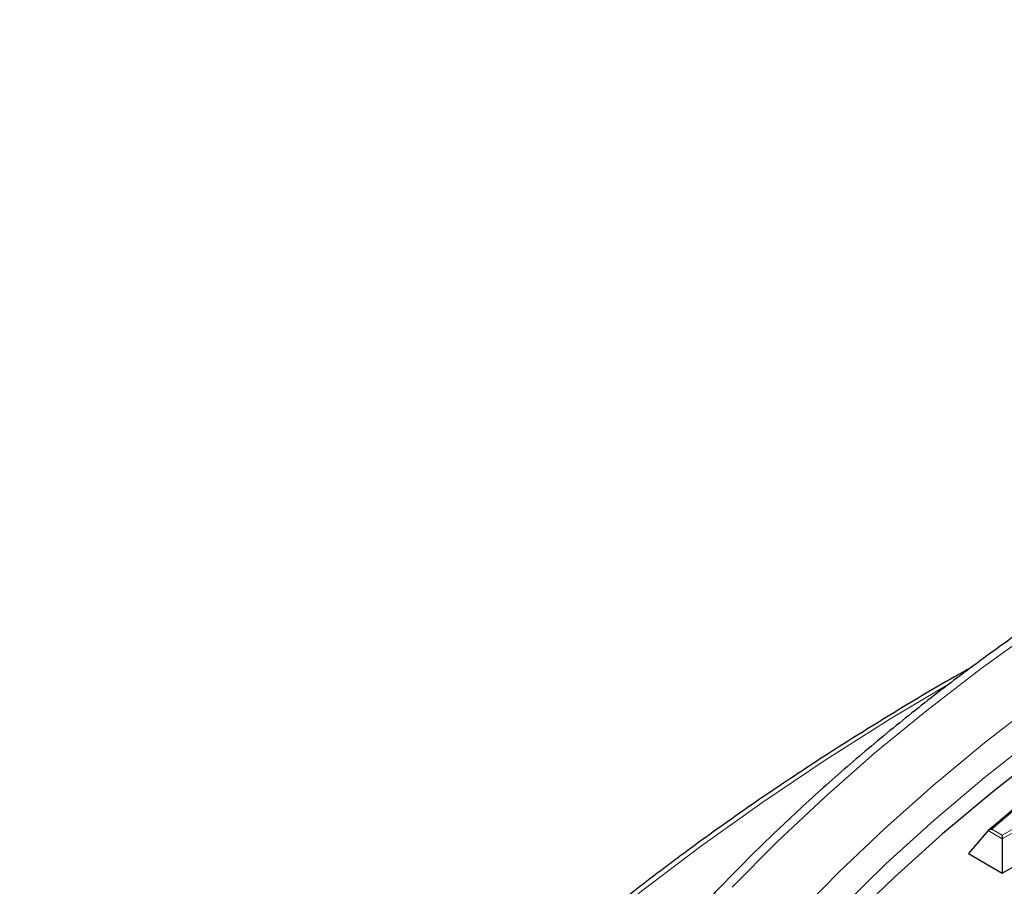
# Model space of a CAD drawing. Units: millimetres. Extents: x 0 to 553, y 0 to 297.
# Drawn here: x 227 to 251, y 221 to 242 of the extents above; entities that cross this region are included whole.
import ezdxf

# ---------------------------------------------------------------- set-up
doc = ezdxf.new("R2010")
doc.units = ezdxf.units.MM

msp = doc.modelspace()

# ---------------------------------------------------------------- linework, layer by layer
at = {"color": 8, "linetype": 'Continuous', "lineweight": 18}
for p, q in [((251.2216, 221.926), (259.9186, 226.9467)), ((260.0165, 226.914), (251.2216, 221.8368)), ((251.2216, 221.8368), (250.873, 222.0381)), ((250.9621, 222.0759), (251.2216, 221.926))]:
    msp.add_line(p, q, dxfattribs=at)
at = {"color": 7, "linetype": 'Continuous', "lineweight": 25}
for p, q in [((251.2216, 220.9868), (260.5554, 226.3751)), ((250.873, 222.0381), (250.3837, 221.4705)), ((251.2216, 221.926), (251.2216, 221.8368)), ((251.2216, 221.8368), (251.2216, 220.9868)), ((250.3837, 221.4705), (251.2216, 220.9868))]:
    msp.add_line(p, q, dxfattribs=at)
at = {"color": 8, "linetype": 'Continuous', "lineweight": 18, "flags": 128}
for points in [[(252.1039, 227.0646), (250.6988, 226.0521), (249.3494, 225.0146), (248.0571, 223.9532), (246.8233, 222.8688), (245.649, 221.7627), (244.5356, 220.6357)], [(249.8215, 225.6244), (248.4647, 224.8129), (246.8368, 223.7848), (245.2629, 222.7292), (243.7443, 221.6468), (242.2824, 220.5388), (240.8786, 219.406), (239.534, 218.2495), (238.2498, 217.0703), (237.0273, 215.8695), (235.8676, 214.6482), (234.7715, 213.4073), (233.7402, 212.1481), (232.7745, 210.8717), (231.8754, 209.5792), (231.0435, 208.2718), (230.2797, 206.9506), (229.5847, 205.6168), (228.959, 204.2716), (228.4032, 202.9162), (227.9178, 201.5519), (227.5033, 200.1798), (227.16, 198.8011), (226.8882, 197.4171)], [(252.1025, 225.2389), (250.7802, 224.214), (249.5149, 223.1654), (248.3081, 222.094), (247.161, 221.001), (246.0747, 219.8875)], [(252.068, 224.3718), (250.7704, 223.3442), (249.5302, 222.2932), (248.3486, 221.22), (247.227, 220.1255), (246.1664, 219.011), (245.1679, 217.8775), (244.2325, 216.7262), (243.3612, 215.5582), (242.5549, 214.3748), (241.8143, 213.1772), (241.1403, 211.9666), (240.5335, 210.7441), (239.9945, 209.5111), (239.5239, 208.2688), (239.1222, 207.0185), (238.7897, 205.7614), (238.5268, 204.4989), (238.3339, 203.2321), (238.211, 201.9624), (238.1702, 201.1786)]]:
    msp.add_lwpolyline(points, dxfattribs=at)
at = {"color": 7, "linetype": 'Continuous', "lineweight": 25, "flags": 128}
msp.add_lwpolyline([(252.2883, 224.0249), (250.9849, 223.0013), (249.7387, 221.9543), (248.551, 220.8848), (247.4229, 219.794), (246.3557, 218.683), (245.3504, 217.553), (244.408, 216.4049), (243.5296, 215.2402), (242.7159, 214.0598), (241.9678, 212.8651), (241.2861, 211.6572), (240.6715, 210.4374), (240.1245, 209.2068), (239.6459, 207.9669), (239.2359, 206.7187), (238.8951, 205.4636), (238.6239, 204.2029), (238.4223, 202.9379), (238.2908, 201.6698), (238.2294, 200.3999), (238.2382, 199.1295), (238.3171, 197.8599), (238.4584, 196.6463)], dxfattribs=at)
at = {"color": 7, "linetype": 'Continuous', "lineweight": 25}
for centre, radius, start, end in [((286.017, 181.2734), 53.8225, 120.47287, 130.76524), ((286.032, 181.3309), 53.7592, 120.53018, 130.71915)]:
    msp.add_arc(centre, radius, start, end, dxfattribs=at)
for points, knots in [([(307.225, 242.1297), (306.8506, 242.1287), (305.7652, 242.1257), (303.9693, 242.0929), (301.8398, 242.0192), (299.715, 241.9086), (297.5968, 241.7617), (295.4869, 241.5785), (293.3874, 241.3592), (291.2999, 241.1041), (289.2263, 240.8132), (287.1685, 240.4869), (285.1282, 240.1254), (283.1072, 239.7291), (281.1072, 239.2983), (279.1301, 238.8333), (277.1776, 238.3346), (275.2513, 237.8025), (273.3529, 237.2376), (271.4842, 236.6403), (269.6467, 236.0111), (267.842, 235.3505), (266.0718, 234.6592), (264.3375, 233.9376), (262.6407, 233.1865), (260.983, 232.4065), (259.3657, 231.5981), (257.7902, 230.7622), (256.258, 229.8994), (254.7705, 229.0104), (253.3289, 228.0961), (251.9345, 227.1571), (250.5886, 226.1944), (249.2923, 225.2087), (248.0469, 224.2008), (246.8535, 223.1717), (245.7131, 222.1223), (244.6267, 221.0535), (243.5955, 219.9662), (242.6203, 218.8614), (241.7019, 217.74), (240.8413, 216.6032), (240.0393, 215.4519), (239.2965, 214.2872), (238.6136, 213.1101), (237.9912, 211.9218), (237.4301, 210.7233), (236.9299, 209.5159), (236.4937, 208.3003), (236.14, 207.1664), (235.9609, 206.4353), (235.8822, 206.1141)], [0, 0, 0, 0, 0.0109011, 0.0316015, 0.0523025, 0.0730037, 0.0937051, 0.1144068, 0.1351088, 0.1558113, 0.1765144, 0.197218, 0.2179222, 0.2386272, 0.259333, 0.2800396, 0.3007472, 0.3214558, 0.3421654, 0.3628761, 0.3835879, 0.404301, 0.4250152, 0.4457306, 0.4664472, 0.4871651, 0.507884, 0.528604, 0.549325, 0.5700468, 0.5907692, 0.611492, 0.6322148, 0.6529373, 0.6736589, 0.694379, 0.7150972, 0.7358126, 0.7565245, 0.7772319, 0.797934, 0.8186296, 0.8393177, 0.8599972, 0.8806672, 0.9013266, 0.9219747, 0.9426109, 0.963235, 0.983847, 1, 1, 1, 1]), ([(250.4474, 226.0769), (250.31, 226.0004), (249.6282, 225.6205), (248.4458, 224.911), (246.9034, 223.9484), (245.4115, 222.959), (243.9667, 221.9461), (242.5715, 220.9099), (241.2265, 219.8513), (239.933, 218.7711), (238.692, 217.6701), (237.5045, 216.5492), (236.3714, 215.4093), (235.2936, 214.2512), (234.272, 213.076), (233.3075, 211.8844), (232.4008, 210.6775), (231.5526, 209.4563), (230.7637, 208.2217), (230.0346, 206.9747), (229.3659, 205.7164), (228.7584, 204.4477), (228.2111, 203.1699), (227.7304, 201.8834), (227.3988, 200.9015), (227.2479, 200.3468), (227.2149, 200.2257)], [0, 0, 0, 0, 0.0112069, 0.0556448, 0.1000839, 0.1445237, 0.1889638, 0.2334034, 0.2778417, 0.322278, 0.3667113, 0.4111403, 0.4555639, 0.4999806, 0.5443889, 0.588787, 0.6331733, 0.6775459, 0.721903, 0.7662429, 0.8105639, 0.8548648, 0.8991445, 0.9434024, 0.9876385, 1, 1, 1, 1]), ([(250.873, 222.0381), (250.8801, 222.0447), (250.896, 222.0593), (250.9279, 222.0714), (250.9511, 222.0752), (250.9618, 222.0759), (250.9621, 222.0759)], [0, 0, 0, 0, 0.3072852, 0.6798698, 0.9920094, 1, 1, 1, 1])]:
    msp.add_open_spline(points, degree=3, knots=knots, dxfattribs=at)

doc.saveas('drawing.dxf')
